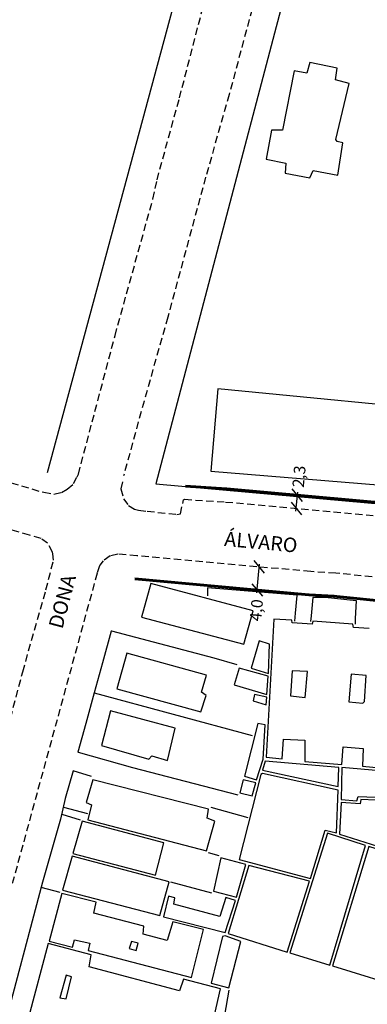
# Model space of a CAD drawing. Units: millimetres. Extents: x 76787 to 181245, y 1675375 to 1693668.
# Drawn here: x 180540 to 180600, y 1675709 to 1675879 of the extents above; entities that cross this region are included whole.
import ezdxf
from ezdxf.enums import TextEntityAlignment as Align

# ---------------------------------------------------------------- set-up
doc = ezdxf.new("R2010")
doc.units = ezdxf.units.MM
doc.header["$LTSCALE"] = 5
doc.linetypes.add('DASHED2', pattern=[0.375, 0.25, -0.125])
doc.layers.add('Cotas_Coordenadas', color=7, linetype='Continuous', lineweight=20)
doc.layers.add('Traçado_Viário', color=7, linetype='Continuous', lineweight=60)
for name, color, linetype in [('T-DIM', 1, 'Continuous'), ('T-MFIO-EXI', 7, 'DASHED2'), ('V-EDIFICACAO', 2, 'Continuous'), ('V-LOTE', 1, 'Continuous'), ('V-NOME_DOS_LOGRADOUROS', 7, 'Continuous'), ('V-QUADRA', 6, 'Continuous')]:
    doc.layers.add(name, color=color, linetype=linetype)
doc.styles.get("Standard").update_dxf_attribs({"font": 'ARIAL.TTF'})
doc.dimstyles.get("Standard").update_dxf_attribs({"dimtxt": 0.85, "dimasz": 0.4, "dimexe": 1, "dimexo": 0.6, "dimgap": 1, "dimtad": 0, "dimzin": 0, "dimdsep": 46, "dimtxsty": 'Standard', "dimblk": 'OBLIQUE', "dimcen": 0, "dimdle": 0.435, "dimse1": 1, "dimse2": 1, "dimadec": 0, "dimazin": 0, "dimtfac": 1, "dimtofl": 0, "dimtmove": 0, "dimatfit": 3, "dimldrblk": 'OBLIQUE', "dimfxl": 0, "dimtolj": 1, "dimtzin": 0, "dimarcsym": 0})

# ---------------------------------------------------------------- blocks, each defined once
blk = doc.blocks.new('_Oblique')
at = {"layer": 'Traçado_Viário', "color": 0, "linetype": 'Continuous', "lineweight": -2}
blk.add_line((-0.5, -0.5), (0.5, 0.5), dxfattribs=at)
blk = doc.blocks.new('*D139')
at = {"layer": 'Cotas_Coordenadas', "color": 0, "linetype": 'Continuous', "lineweight": -2}
blk.add_line((180587.87, 1675794.45), (180588.17, 1675797.73), dxfattribs=at)
at = {"layer": 'Defpoints', "color": 0, "linetype": 'Continuous'}
for p in [(180588.12, 1675797.23), (180588.35, 1675797.21), (180588.14, 1675794.92)]:
    blk.add_point(p, dxfattribs=at)
at = {"layer": 'Cotas_Coordenadas', "color": 0, "linetype": 'Continuous', "lineweight": -2, "xscale": 2, "yscale": 2, "zscale": 2}
for p, rotation in [((180588.12, 1675797.23), 84.82308905319607), ((180587.92, 1675794.94), 264.823089053196)]:
    blk.add_blockref('_Oblique', p, dxfattribs=dict(at, rotation=rotation))
at = {"layer": 'Cotas_Coordenadas', "color": 0, "linetype": 'Continuous', "insert": (180588.4, 1675800.46), "char_height": 2, "attachment_point": 5, "rotation": 84.8231}
blk.add_mtext('\\A1;2,3', dxfattribs=at)
blk = doc.blocks.new('*D140')
at = {"layer": 'Cotas_Coordenadas', "color": 0, "linetype": 'Continuous', "lineweight": -2}
blk.add_line((180581.13, 1675780.35), (180581.59, 1675785.33), dxfattribs=at)
at = {"layer": 'Defpoints', "color": 0, "linetype": 'Continuous'}
for p in [(180581.24, 1675784.86), (180581.54, 1675784.83), (180580.87, 1675780.87)]:
    blk.add_point(p, dxfattribs=at)
at = {"layer": 'Cotas_Coordenadas', "color": 0, "linetype": 'Continuous', "lineweight": -2, "xscale": 2, "yscale": 2, "zscale": 2}
for p, rotation in [((180581.54, 1675784.83), 84.78837444825457), ((180581.18, 1675780.85), 264.7883744482546)]:
    blk.add_blockref('_Oblique', p, dxfattribs=dict(at, rotation=rotation))
at = {"layer": 'Cotas_Coordenadas', "color": 0, "linetype": 'Continuous', "insert": (180581.03, 1675777.35), "char_height": 2, "attachment_point": 5, "rotation": 84.7884}
blk.add_mtext('\\A1;4,0', dxfattribs=at)
blk = doc.blocks.new('*D204')
at = {"layer": 'Defpoints', "color": 0}
for p in [(180766.18, 1675809.94), (180768.68, 1675809.51), (180768.69, 1675809.56)]:
    blk.add_point(p, dxfattribs=at)
at = {"layer": 'T-DIM', "color": 0, "insert": (76788.55, 1693667.71), "char_height": 0.85, "attachment_point": 5, "rotation": 350.2548}
blk.add_mtext('\\A1;2.54', dxfattribs=at)

msp = doc.modelspace()

# ---------------------------------------------------------------- linework, layer by layer
at = {"layer": 'T-MFIO-EXI'}
for p, q in [((180590.91, 1675921.09), (180576.34, 1675866.46)), ((180590.91, 1675921.09), (180576.34, 1675866.46)), ((180576.34, 1675866.46), (180572.26, 1675852.17)), ((180576.34, 1675866.46), (180572.26, 1675852.17)), ((180572.26, 1675852.17), (180565.72, 1675827.97)), ((180565.72, 1675827.97), (180561.62, 1675813.5)), ((180561.62, 1675813.5), (180558.08, 1675800.55)), ((180561.62, 1675813.5), (180558.08, 1675800.55)), ((180557.87, 1675799.52), (180557.63, 1675798.32)), ((180557.87, 1675799.52), (180557.63, 1675798.32)), ((180557.63, 1675798.32), (180558.06, 1675796.57)), ((180557.63, 1675798.32), (180558.06, 1675796.57)), ((180558.06, 1675796.57), (180558.95, 1675795.47)), ((180558.06, 1675796.57), (180558.95, 1675795.47)), ((180567.9, 1675793.98), (180568.46, 1675796.43)), ((180567.9, 1675793.98), (180568.46, 1675796.43)), ((180568.62, 1675796.52), (180575.71, 1675796.05)), ((180568.62, 1675796.52), (180575.71, 1675796.05)), ((180575.71, 1675796.05), (180670.08, 1675787.5)), ((180558.95, 1675795.47), (180559.98, 1675794.81)), ((180558.95, 1675795.47), (180559.98, 1675794.81)), ((180559.98, 1675794.81), (180560.66, 1675794.62)), ((180559.98, 1675794.81), (180560.66, 1675794.62)), ((180560.66, 1675794.62), (180562.16, 1675794.46)), ((180560.66, 1675794.62), (180562.16, 1675794.46)), ((180562.16, 1675794.46), (180567.29, 1675793.91)), ((180562.16, 1675794.46), (180567.29, 1675793.91)), ((180567.29, 1675793.91), (180567.9, 1675793.98)), ((180567.29, 1675793.91), (180567.9, 1675793.98)), ((180554.54, 1675785.88), (180554.01, 1675785.16)), ((180554.54, 1675785.88), (180554.01, 1675785.16)), ((180555.74, 1675786.72), (180554.54, 1675785.88)), ((180555.74, 1675786.72), (180554.54, 1675785.88)), ((180557.07, 1675787.06), (180555.74, 1675786.72)), ((180557.07, 1675787.06), (180555.74, 1675786.72)), ((180560.39, 1675786.76), (180557.07, 1675787.06)), ((180560.39, 1675786.76), (180557.07, 1675787.06)), ((180590.43, 1675784.02), (180560.39, 1675786.76)), ((180590.43, 1675784.02), (180560.39, 1675786.76)), ((180553.9, 1675785.01), (180553.51, 1675783.76)), ((180553.9, 1675785.01), (180553.51, 1675783.76)), ((180554.01, 1675785.16), (180553.9, 1675785.01)), ((180554.01, 1675785.16), (180553.9, 1675785.01)), ((180594.75, 1675783.75), (180590.43, 1675784.02)), ((180594.75, 1675783.75), (180590.43, 1675784.02)), ((180553.51, 1675783.76), (180536.94, 1675723.12)), ((180553.51, 1675783.76), (180536.94, 1675723.12)), ((180606.62, 1675782.56), (180594.75, 1675783.75)), ((180606.62, 1675782.56), (180594.75, 1675783.75))]:
    msp.add_line(p, q, dxfattribs=at)
for points in [[(180524.28, 1675803.66), (180544.02, 1675797.78), (180544.28, 1675797.73), (180546.04, 1675797.4), (180547.35, 1675797.7), (180548.34, 1675798.27), (180549.45, 1675799.22), (180550.05, 1675800.4), (180550.27, 1675800.84), (180556.61, 1675824.82), (180563.14, 1675848.4), (180563.87, 1675851.74), (180567.74, 1675865.86), (180580.77, 1675915.98)], [(180524.28, 1675803.66), (180544.02, 1675797.78), (180544.28, 1675797.73), (180546.04, 1675797.4), (180547.35, 1675797.7), (180548.34, 1675798.27), (180549.45, 1675799.22), (180550.05, 1675800.4), (180550.27, 1675800.84), (180556.61, 1675824.82), (180563.14, 1675848.4), (180563.87, 1675851.74), (180567.74, 1675865.86), (180580.77, 1675915.98)], [(180537.6, 1675755.09), (180540.66, 1675766.71), (180544.66, 1675780.86), (180545.98, 1675786), (180545.86, 1675787.08), (180545.83, 1675787.4), (180544.96, 1675788.93), (180543.82, 1675789.74), (180541.84, 1675790.32), (180527.29, 1675794.58)], [(180537.6, 1675755.09), (180540.66, 1675766.71), (180544.66, 1675780.86), (180545.98, 1675786), (180545.86, 1675787.08), (180545.83, 1675787.4), (180544.96, 1675788.93), (180543.82, 1675789.74), (180541.84, 1675790.32), (180527.29, 1675794.58)]]:
    msp.add_lwpolyline(points, dxfattribs=at)
at = {"layer": 'Traçado_Viário'}
for p, q in [((180568.772, 1675798.815), (180575.862, 1675798.345)), ((180568.772, 1675798.815), (180575.862, 1675798.345)), ((180575.918, 1675798.341), (180670.288, 1675789.791)), ((180575.918, 1675798.341), (180670.288, 1675789.791)), ((180590.067, 1675780.037), (180560.027, 1675782.777)), ((180590.067, 1675780.037), (180560.027, 1675782.777)), ((180594.5, 1675779.758), (180590.18, 1675780.028)), ((180594.5, 1675779.758), (180590.18, 1675780.028)), ((180606.221, 1675778.58), (180594.351, 1675779.77)), ((180606.221, 1675778.58), (180594.351, 1675779.77))]:
    msp.add_line(p, q, dxfattribs=at)
at = {"layer": 'V-EDIFICACAO'}
for points in [[(180590.27, 1675871.99), (180589.77, 1675870.17), (180587.55, 1675870.54), (180585.56, 1675860.29), (180583.65, 1675860.29), (180582.73, 1675855.3), (180586.15, 1675854.62), (180585.98, 1675852.87), (180590.29, 1675852.05), (180590.86, 1675853.36), (180595.12, 1675852.52), (180595.97, 1675858.11), (180594.98, 1675858.32), (180594.77, 1675858.7), (180597.05, 1675868.36), (180594.68, 1675868.98), (180595.01, 1675870.99), (180590.27, 1675871.99)], [(180590.27, 1675871.99), (180589.77, 1675870.17), (180587.55, 1675870.54), (180585.56, 1675860.29), (180583.65, 1675860.29), (180582.73, 1675855.3), (180586.15, 1675854.62), (180585.98, 1675852.87), (180590.29, 1675852.05), (180590.86, 1675853.36), (180595.12, 1675852.52), (180595.97, 1675858.11), (180594.98, 1675858.32), (180594.77, 1675858.7), (180597.05, 1675868.36), (180594.68, 1675868.98), (180595.01, 1675870.99), (180590.27, 1675871.99)], [(180574.36, 1675815.6), (180573.19, 1675801.36), (180638.61, 1675796), (180639.44, 1675806.77), (180618.2, 1675808.85), (180618.19, 1675811.35), (180574.36, 1675815.6)], [(180574.36, 1675815.6), (180573.19, 1675801.36), (180638.61, 1675796), (180639.44, 1675806.77), (180618.2, 1675808.85), (180618.19, 1675811.35), (180574.36, 1675815.6)], [(180562.82, 1675781.95), (180561.17, 1675776.15), (180578.87, 1675771.48), (180580.45, 1675777.22), (180562.82, 1675781.95)], [(180562.82, 1675781.95), (180561.17, 1675776.15), (180578.87, 1675771.48), (180580.45, 1675777.22), (180562.82, 1675781.95)], [(180581.49, 1675772.06), (180580.15, 1675767.35), (180583.1, 1675766.43), (180583.31, 1675771.5), (180581.49, 1675772.06)], [(180581.49, 1675772.06), (180580.15, 1675767.35), (180583.1, 1675766.43), (180583.31, 1675771.5), (180581.49, 1675772.06)], [(180558.65, 1675769.91), (180556.94, 1675763.76), (180571.41, 1675759.8), (180572.38, 1675762.63), (180571.57, 1675763.21), (180572.42, 1675766.14), (180558.65, 1675769.91)], [(180558.65, 1675769.91), (180556.94, 1675763.76), (180571.41, 1675759.8), (180572.38, 1675762.63), (180571.57, 1675763.21), (180572.42, 1675766.14), (180558.65, 1675769.91)], [(180578.03, 1675767.33), (180577.22, 1675764.46), (180582.85, 1675762.77), (180583.05, 1675765.93), (180578.03, 1675767.33)], [(180578.03, 1675767.33), (180577.22, 1675764.46), (180582.85, 1675762.77), (180583.05, 1675765.93), (180578.03, 1675767.33)], [(180587.2, 1675766.9), (180586.91, 1675762.53), (180589.46, 1675762.28), (180589.84, 1675766.74), (180587.2, 1675766.9)], [(180587.2, 1675766.9), (180586.91, 1675762.53), (180589.46, 1675762.28), (180589.84, 1675766.74), (180587.2, 1675766.9)], [(180597.42, 1675766.28), (180597.03, 1675761.54), (180599.45, 1675761.3), (180599.69, 1675761.58), (180599.99, 1675766.09), (180597.42, 1675766.28)], [(180597.42, 1675766.28), (180597.03, 1675761.54), (180599.45, 1675761.3), (180599.69, 1675761.58), (180599.99, 1675766.09), (180597.42, 1675766.28)], [(180580.68, 1675762.79), (180580.46, 1675761.67), (180582.74, 1675761.01), (180582.85, 1675762.3), (180580.68, 1675762.79)], [(180580.68, 1675762.79), (180580.46, 1675761.67), (180582.74, 1675761.01), (180582.85, 1675762.3), (180580.68, 1675762.79)], [(180555.85, 1675759.94), (180554.28, 1675753.99), (180562.44, 1675751.64), (180562.95, 1675752.19), (180565.68, 1675751.41), (180566.99, 1675756.96), (180555.85, 1675759.94)], [(180555.85, 1675759.94), (180554.28, 1675753.99), (180562.44, 1675751.64), (180562.95, 1675752.19), (180565.68, 1675751.41), (180566.99, 1675756.96), (180555.85, 1675759.94)], [(180578.98, 1675748.68), (180581.05, 1675748.05), (180582.2, 1675751.62), (180582.53, 1675757.53), (180581.3, 1675757.8), (180578.98, 1675748.68)], [(180578.98, 1675748.68), (180581.05, 1675748.05), (180582.2, 1675751.62), (180582.53, 1675757.53), (180581.3, 1675757.8), (180578.98, 1675748.68)], [(180582.57, 1675751.24), (180582.08, 1675749.69), (180595.18, 1675746.91), (180595.29, 1675750.2), (180582.57, 1675751.24)], [(180582.57, 1675751.24), (180582.08, 1675749.69), (180595.18, 1675746.91), (180595.29, 1675750.2), (180582.57, 1675751.24)], [(180595.8, 1675750.2), (180595.67, 1675744.63), (180598.41, 1675744.43), (180598.61, 1675745.14), (180612.15, 1675744.63), (180612.21, 1675748.73), (180595.8, 1675750.2)], [(180595.8, 1675750.2), (180595.67, 1675744.63), (180598.41, 1675744.43), (180598.61, 1675745.14), (180612.15, 1675744.63), (180612.21, 1675748.73), (180595.8, 1675750.2)], [(180582.09, 1675749.15), (180581.79, 1675748.95), (180578.08, 1675734.26), (180590.36, 1675731.02), (180592.91, 1675739.35), (180594.89, 1675738.87), (180595.19, 1675746.27), (180582.09, 1675749.15)], [(180582.09, 1675749.15), (180581.79, 1675748.95), (180578.08, 1675734.26), (180590.36, 1675731.02), (180592.91, 1675739.35), (180594.89, 1675738.87), (180595.19, 1675746.27), (180582.09, 1675749.15)], [(180552.75, 1675748.07), (180551.6, 1675744.13), (180552.57, 1675743.73), (180551.93, 1675741.11), (180572.4, 1675735.75), (180573.85, 1675740.89), (180572.54, 1675741.41), (180572.76, 1675743), (180552.75, 1675748.07)], [(180552.75, 1675748.07), (180551.6, 1675744.13), (180552.57, 1675743.73), (180551.93, 1675741.11), (180572.4, 1675735.75), (180573.85, 1675740.89), (180572.54, 1675741.41), (180572.76, 1675743), (180552.75, 1675748.07)], [(180578.75, 1675748.06), (180578.16, 1675745.82), (180580.33, 1675745.25), (180580.96, 1675747.53), (180578.75, 1675748.06)], [(180578.75, 1675748.06), (180578.16, 1675745.82), (180580.33, 1675745.25), (180580.96, 1675747.53), (180578.75, 1675748.06)], [(180599.1, 1675744.66), (180598.96, 1675743.91), (180595.67, 1675744.12), (180595.4, 1675738.65), (180605.24, 1675735.55), (180607.53, 1675742.03), (180611.01, 1675741.07), (180612.06, 1675744.07), (180599.1, 1675744.66)], [(180599.1, 1675744.66), (180598.96, 1675743.91), (180595.67, 1675744.12), (180595.4, 1675738.65), (180605.24, 1675735.55), (180607.53, 1675742.03), (180611.01, 1675741.07), (180612.06, 1675744.07), (180599.1, 1675744.66)], [(180550.91, 1675740.9), (180549.31, 1675735.33), (180563.58, 1675731.57), (180565.03, 1675737.14), (180550.91, 1675740.9)], [(180550.91, 1675740.9), (180549.31, 1675735.33), (180563.58, 1675731.57), (180565.03, 1675737.14), (180550.91, 1675740.9)], [(180586.84, 1675718.14), (180593.71, 1675716.04), (180599.9, 1675736.68), (180593.34, 1675738.81), (180586.84, 1675718.14)], [(180586.84, 1675718.14), (180593.71, 1675716.04), (180599.9, 1675736.68), (180593.34, 1675738.81), (180586.84, 1675718.14)], [(180594.19, 1675715.89), (180607.61, 1675711.73), (180613.76, 1675732.3), (180600.46, 1675736.55), (180594.19, 1675715.89)], [(180594.19, 1675715.89), (180607.61, 1675711.73), (180613.76, 1675732.3), (180600.46, 1675736.55), (180594.19, 1675715.89)], [(180549.19, 1675734.86), (180547.52, 1675728.97), (180564.37, 1675724.59), (180565.98, 1675730.44), (180549.19, 1675734.86)], [(180549.19, 1675734.86), (180547.52, 1675728.97), (180564.37, 1675724.59), (180565.98, 1675730.44), (180549.19, 1675734.86)], [(180574.9, 1675734.56), (180573.64, 1675728.81), (180577.59, 1675727.79), (180579.2, 1675733.43), (180574.9, 1675734.56)], [(180574.9, 1675734.56), (180573.64, 1675728.81), (180577.59, 1675727.79), (180579.2, 1675733.43), (180574.9, 1675734.56)], [(180579.7, 1675733.22), (180576.17, 1675721.48), (180586.33, 1675718.29), (180590.23, 1675730.54), (180579.7, 1675733.22)], [(180579.7, 1675733.22), (180576.17, 1675721.48), (180586.33, 1675718.29), (180590.23, 1675730.54), (180579.7, 1675733.22)], [(180552.97, 1675725.01), (180553.35, 1675726.93), (180547.42, 1675728.43), (180545.2, 1675720.19), (180549.26, 1675719.14), (180549.59, 1675720.42), (180552.24, 1675719.82), (180551.98, 1675718.58), (180569.83, 1675713.86), (180571.88, 1675722.16), (180566.61, 1675723.5), (180565.64, 1675720.28), (180561.45, 1675721.39), (180561.57, 1675722.75), (180552.97, 1675725.01)], [(180552.97, 1675725.01), (180553.35, 1675726.93), (180547.42, 1675728.43), (180545.2, 1675720.19), (180549.26, 1675719.14), (180549.59, 1675720.42), (180552.24, 1675719.82), (180551.98, 1675718.58), (180569.83, 1675713.86), (180571.88, 1675722.16), (180566.61, 1675723.5), (180565.64, 1675720.28), (180561.45, 1675721.39), (180561.57, 1675722.75), (180552.97, 1675725.01)], [(180566.79, 1675726.58), (180566.92, 1675727.65), (180565.84, 1675727.94), (180565.01, 1675724.36), (180575.64, 1675721.65), (180577.44, 1675727.18), (180575.75, 1675727.73), (180574.69, 1675724.42), (180566.79, 1675726.58)], [(180566.79, 1675726.58), (180566.92, 1675727.65), (180565.84, 1675727.94), (180565.01, 1675724.36), (180575.64, 1675721.65), (180577.44, 1675727.18), (180575.75, 1675727.73), (180574.69, 1675724.42), (180566.79, 1675726.58)], [(180575.63, 1675721.1), (180575.16, 1675720.96), (180573.24, 1675712.89), (180576.25, 1675712.09), (180578.33, 1675720.12), (180575.63, 1675721.1)], [(180575.63, 1675721.1), (180575.16, 1675720.96), (180573.24, 1675712.89), (180576.25, 1675712.09), (180578.33, 1675720.12), (180575.63, 1675721.1)], [(180552.15, 1675715.71), (180552.46, 1675717.79), (180545.05, 1675719.75), (180541.63, 1675706.99), (180548.89, 1675705.04), (180549.44, 1675706.61), (180557.04, 1675704.69), (180556.63, 1675703.09), (180557.85, 1675702.72), (180558.69, 1675704.48), (180565.49, 1675702.62), (180565.18, 1675700.76), (180571.88, 1675699.04), (180574.82, 1675711.91), (180568.42, 1675713.61), (180567.73, 1675711.57), (180552.15, 1675715.71)], [(180552.15, 1675715.71), (180552.46, 1675717.79), (180545.05, 1675719.75), (180541.63, 1675706.99), (180548.89, 1675705.04), (180549.44, 1675706.61), (180557.04, 1675704.69), (180556.63, 1675703.09), (180557.85, 1675702.72), (180558.69, 1675704.48), (180565.49, 1675702.62), (180565.18, 1675700.76), (180571.88, 1675699.04), (180574.82, 1675711.91), (180568.42, 1675713.61), (180567.73, 1675711.57), (180552.15, 1675715.71)], [(180559.43, 1675720.13), (180559.04, 1675718.92), (180560.27, 1675718.58), (180560.62, 1675719.84), (180559.43, 1675720.13)], [(180559.43, 1675720.13), (180559.04, 1675718.92), (180560.27, 1675718.58), (180560.62, 1675719.84), (180559.43, 1675720.13)], [(180547.06, 1675710.4), (180548.19, 1675710.21), (180549.1, 1675714.03), (180548.14, 1675714.27), (180547.06, 1675710.4)], [(180547.06, 1675710.4), (180548.19, 1675710.21), (180549.1, 1675714.03), (180548.14, 1675714.27), (180547.06, 1675710.4)]]:
    msp.add_lwpolyline(points, close=True, dxfattribs=at)
msp.add_lwpolyline([(180600.51, 1675774.19), (180597.84, 1675774.39), (180597.84, 1675774.39), (180597.72, 1675774.92), (180590.78, 1675775.46), (180590.67, 1675774.94), (180587.24, 1675775.19), (180587.18, 1675775.65), (180584.04, 1675775.8), (180582.73, 1675751.95), (180585.49, 1675751.67), (180585.71, 1675755.09), (180589.43, 1675754.91), (180589.43, 1675751.22), (180595.81, 1675750.7), (180596.05, 1675753.75), (180599.46, 1675753.48), (180599.37, 1675750.42), (180605.32, 1675749.81)], dxfattribs=at)
msp.add_lwpolyline([(180600.51, 1675774.19), (180597.84, 1675774.39), (180597.84, 1675774.39), (180597.72, 1675774.92), (180590.78, 1675775.46), (180590.67, 1675774.94), (180587.24, 1675775.19), (180587.18, 1675775.65), (180584.04, 1675775.8), (180582.73, 1675751.95), (180585.49, 1675751.67), (180585.71, 1675755.09), (180589.43, 1675754.91), (180589.43, 1675751.22), (180595.81, 1675750.7), (180596.05, 1675753.75), (180599.46, 1675753.48), (180599.37, 1675750.42), (180605.32, 1675749.81)], dxfattribs=at)
at = {"layer": 'V-LOTE'}
for p, q in [((180598.29, 1675779), (180592.91, 1675779.54)), ((180598.29, 1675779), (180592.91, 1675779.54)), ((180554.45, 1675768.28), (180553.01, 1675763.06)), ((180554.45, 1675768.28), (180553.01, 1675763.06)), ((180553.01, 1675763.06), (180551.56, 1675757.79)), ((180553.01, 1675763.06), (180551.56, 1675757.79)), ((180553.01, 1675763.06), (180580.33, 1675755.7)), ((180553.01, 1675763.06), (180580.33, 1675755.7)), ((180552.53, 1675748.64), (180549.35, 1675749.59)), ((180552.53, 1675748.64), (180549.35, 1675749.59)), ((180547.7, 1675743.33), (180551.84, 1675742.21)), ((180547.7, 1675743.33), (180551.84, 1675742.21)), ((180573.18, 1675743.34), (180579.57, 1675741.55)), ((180573.18, 1675743.34), (180579.57, 1675741.55)), ((180547.43, 1675742.11), (180550.58, 1675741.14)), ((180547.43, 1675742.11), (180550.58, 1675741.14)), ((180572.69, 1675735.5), (180574.54, 1675734.98)), ((180572.69, 1675735.5), (180574.54, 1675734.98)), ((180547.1, 1675728.57), (180543.86, 1675729.44)), ((180547.1, 1675728.57), (180543.86, 1675729.44)), ((180573.32, 1675728.47), (180566.23, 1675730.37)), ((180573.32, 1675728.47), (180566.23, 1675730.37)), ((180575.59, 1675707.35), (180576.31, 1675711.68)), ((180575.59, 1675707.35), (180576.31, 1675711.68))]:
    msp.add_line(p, q, dxfattribs=at)
for points in [[(180544.95, 1675801.12), (180572.47, 1675903.14), (180582.83, 1675940.97), (180583.05, 1675941.3)], [(180544.95, 1675801.12), (180572.47, 1675903.14), (180582.83, 1675940.97), (180583.05, 1675941.3)], [(180708.75, 1675896.17), (180673.81, 1675904.19), (180596.09, 1675922.4), (180563.65, 1675799.19), (180708.94, 1675786.15)], [(180708.75, 1675896.17), (180673.81, 1675904.19), (180596.09, 1675922.4), (180563.65, 1675799.19), (180708.94, 1675786.15)], [(180572.6, 1675781.22), (180572.6, 1675780.87), (180572.58, 1675779.82)], [(180572.6, 1675781.22), (180572.6, 1675780.87), (180572.58, 1675779.82)], [(180588.08, 1675779.89), (180588.08, 1675779.93), (180572.6, 1675781.22)], [(180588.08, 1675779.89), (180588.08, 1675779.93), (180572.6, 1675781.22)], [(180587.69, 1675775.48), (180587.81, 1675776.84), (180588.08, 1675779.89)], [(180587.69, 1675775.48), (180587.81, 1675776.84), (180588.08, 1675779.89)], [(180592.91, 1675779.54), (180590.77, 1675779.57), (180590.49, 1675776.38), (180590.39, 1675775.38)], [(180592.91, 1675779.54), (180590.77, 1675779.57), (180590.49, 1675776.38), (180590.39, 1675775.38)], [(180598.14, 1675774.94), (180598.18, 1675775.94), (180598.32, 1675779), (180598.29, 1675779)], [(180598.14, 1675774.94), (180598.18, 1675775.94), (180598.32, 1675779), (180598.29, 1675779)], [(180556.03, 1675773.73), (180555.96, 1675773.75), (180554.45, 1675768.28)], [(180556.03, 1675773.73), (180555.96, 1675773.75), (180554.45, 1675768.28)], [(180577.71, 1675767.92), (180573.75, 1675769.09), (180556.03, 1675773.73)], [(180577.71, 1675767.92), (180573.75, 1675769.09), (180556.03, 1675773.73)], [(180551.56, 1675757.79), (180550.19, 1675752.83), (180550.22, 1675752.82)], [(180551.56, 1675757.79), (180550.19, 1675752.83), (180550.22, 1675752.82)], [(180550.22, 1675752.82), (180559.65, 1675750.2), (180577.85, 1675745.46)], [(180550.22, 1675752.82), (180559.65, 1675750.2), (180577.85, 1675745.46)], [(180549.35, 1675749.59), (180547.98, 1675744.83), (180547.2, 1675741.24), (180544.05, 1675730.34), (180536.86, 1675703.19)], [(180549.35, 1675749.59), (180547.98, 1675744.83), (180547.2, 1675741.24), (180544.05, 1675730.34), (180536.86, 1675703.19)]]:
    msp.add_lwpolyline(points, dxfattribs=at)
at = {"layer": 'V-QUADRA'}
for p, q in [((180568.46, 1675796.43), (180568.62, 1675796.52)), ((180568.46, 1675796.43), (180568.62, 1675796.52)), ((180575.71, 1675796.05), (180575.71, 1675796.05)), ((180575.71, 1675796.05), (180575.71, 1675796.05))]:
    msp.add_line(p, q, dxfattribs=at)

# ---------------------------------------------------------------- texts
at = {"layer": 'V-NOME_DOS_LOGRADOUROS'}
for s, rotation, p in [('ÁLVARO', 354.64954, (180581.794, 1675788.805)), ('ÁLVARO', 354.64954, (180581.794, 1675788.805)), ('DONA', 75.33554, (180547.8, 1675778.784)), ('DONA', 75.33554, (180547.8, 1675778.784))]:
    msp.add_text(s, height=2.5, rotation=rotation, dxfattribs=at).set_placement(p, align=Align.MIDDLE)

# ---------------------------------------------------------------- dimensions: what is measured, and where the dimension line sits
at = {"layer": 'Cotas_Coordenadas', "linetype": 'Continuous'}
for base, p1, p2, angle, picture, middle in [((180588.123, 1675797.235), (180588.144, 1675794.923), (180588.352, 1675797.214), 84.82309, '*D139', (180588.4, 1675800.46)), ((180581.541, 1675784.831), (180580.874, 1675780.875), (180581.238, 1675784.858), 84.78837, '*D140', (180581.032, 1675777.354))]:
    dim = msp.add_linear_dim(base=base, p1=p1, p2=p2, angle=angle, dimstyle='Standard', override={"dimtxt": 2, "dimasz": 2, "dimexe": 0.5, "dimgap": 1, "dimtad": 1, "dimtih": 0, "dimtoh": 0, "dimdec": 1, "dimdsep": 44, "dimblk": 'Oblique', "dimcen": 0, "dimdle": 0.5, "dimtdec": 1, "dimtmove": 2, "dimatfit": 3}, dxfattribs=at)
    dim.commit()
    dim.dimension.update_dxf_attribs({"geometry": picture, "text_midpoint": middle, "dimtype": 161})
at = {"layer": 'T-DIM'}
dim = msp.add_linear_dim(base=(180768.691, 1675809.556), p1=(180766.179, 1675809.939), p2=(180768.683, 1675809.509), angle=350.25476, dimstyle='Standard', override={"dimsd1": 1, "dimsd2": 1}, dxfattribs=at)
dim.commit()
dim.dimension.update_dxf_attribs({"geometry": '*D204', "text_midpoint": (76788.554, 1693667.712), "dimtype": 161})

doc.saveas('drawing.dxf')
